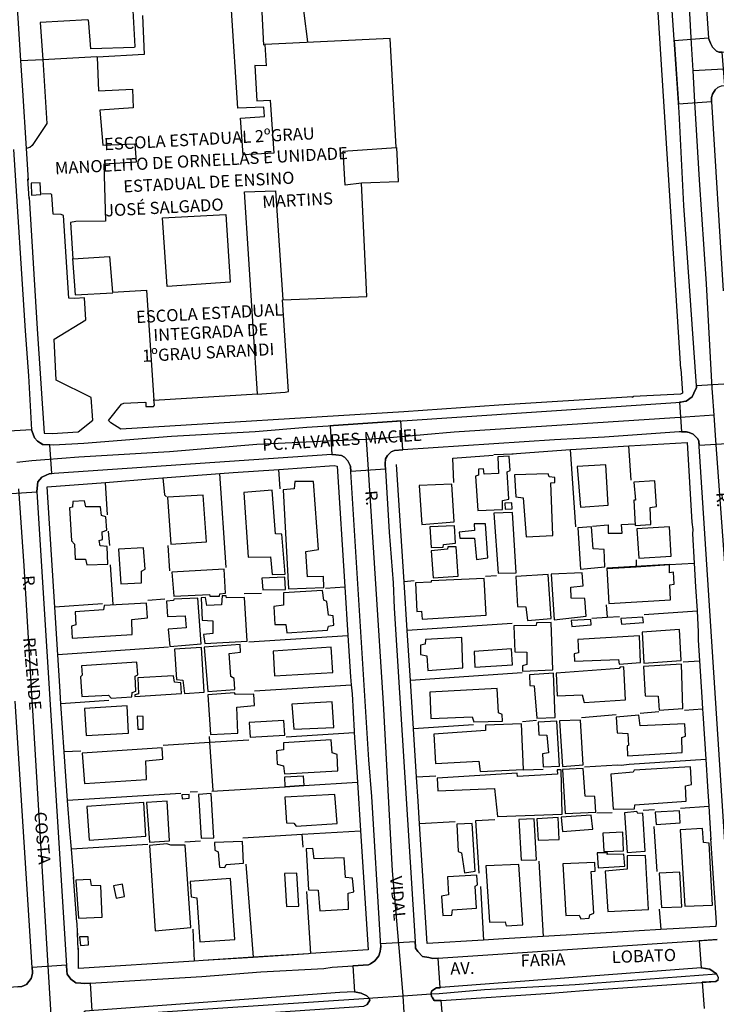
# Model space of a CAD drawing. Units: millimetres. Extents: x 185522 to 187939, y 1679829 to 1682604.
# Drawn here: x 187266 to 187409, y 1681621 to 1681824 of the extents above; entities that cross this region are included whole.
import ezdxf
from ezdxf.enums import TextEntityAlignment as Align

# ---------------------------------------------------------------- set-up
doc = ezdxf.new("R2010")
doc.units = ezdxf.units.MM
doc.header["$MEASUREMENT"] = 0
for name, color, linetype in [('IMAGEM', 7, 'Continuous'), ('V-CANTEIRO', 82, 'Continuous'), ('V-CRUZAMENTO', 1, 'Continuous'), ('V-EDIFICACAO', 2, 'Continuous'), ('V-EDIFICACAO_IDENTIFICADA', 130, 'Continuous'), ('V-EIXO_DE_LOGRADOURO', 130, 'Continuous'), ('V-LOTE', 1, 'Continuous'), ('V-NOME_DOS_LOGRADOUROS', 7, 'Continuous'), ('V-QUADRA', 20, 'Continuous'), ('V-TESTADA', 4, 'Continuous')]:
    doc.layers.add(name, color=color, linetype=linetype)
picture_1 = doc.add_image_def('image1.jpg', size_in_pixel=(4026, 4623))

msp = doc.modelspace()

# ---------------------------------------------------------------- linework, layer by layer
at = {"layer": 'V-CANTEIRO'}
for points in [[(187350.67, 1681622.34), (187351.09, 1681621.69), (187352.57, 1681621.66), (187375.13, 1681623.16), (187381.88, 1681623.76), (187409.08, 1681625.62), (187409.56, 1681625.9), (187409.66, 1681626.41), (187409.24, 1681627.17), (187409.23, 1681627.18), (187407.9, 1681628.11), (187406.06, 1681628.38), (187351.61, 1681624.26), (187350.63, 1681623.67), (187350.57, 1681623.5), (187350.45, 1681623.17), (187350.48, 1681623.03), (187350.58, 1681622.47)], [(187278.56, 1681618.01), (187278.56, 1681617.84), (187278.83, 1681617.05), (187278.9, 1681617.03), (187280.02, 1681616.66), (187336.62, 1681620.54), (187337.3, 1681620.87), (187337.83, 1681621.77), (187337.67, 1681622.18), (187337.65, 1681622.23), (187337.25, 1681622.66), (187336.05, 1681623.18), (187334.7, 1681623.47), (187331.7, 1681623.33), (187279.13, 1681619.47), (187278.76, 1681619.01), (187278.64, 1681618.85), (187278.56, 1681618.39)]]:
    msp.add_lwpolyline(points, close=True, dxfattribs=at)
at = {"layer": 'V-CRUZAMENTO'}
for points in [[(187410.38, 1681816.9), (187409.81, 1681816.85), (187409.24, 1681817.08), (187408.39, 1681817.88), (187408.03, 1681818.73), (187407.62, 1681819.72), (187400.52, 1681819.23), (187400.58, 1681818.43), (187401.42, 1681806.24), (187408.23, 1681806.71), (187408.18, 1681807.51), (187408.42, 1681808.26), (187409, 1681809.11), (187409.59, 1681809.64), (187410.28, 1681809.96), (187410.95, 1681809.99)], [(187411.94, 1681747.01), (187411.84, 1681748.61), (187405.11, 1681748.18), (187405.11, 1681747.86), (187404.57, 1681746.68), (187404.23, 1681745.94), (187402.99, 1681745.02), (187402.54, 1681744.94), (187401.89, 1681744.83), (187401.62, 1681744.81), (187402.03, 1681738.74), (187402.95, 1681738.75), (187403.64, 1681738.6), (187404.46, 1681738.27), (187405.31, 1681737.38), (187405.6, 1681736.85), (187405.6, 1681736.83), (187405.66, 1681735.96), (187412.62, 1681736.41), (187412.57, 1681737.14)], [(187344.22, 1681740.96), (187342.45, 1681740.84), (187330.35, 1681740.03), (187329.66, 1681739.98), (187330.06, 1681734.06), (187330.83, 1681733.98), (187332.03, 1681733.85), (187332.61, 1681733.49), (187333.3, 1681732.77), (187333.89, 1681731.6), (187333.95, 1681730.64), (187341.06, 1681731.09), (187341.01, 1681732.03), (187341.06, 1681733.2), (187341.48, 1681733.87), (187342.28, 1681734.61), (187342.91, 1681734.89), (187342.92, 1681734.89), (187344.62, 1681735.04)], [(187271.96, 1681736.08), (187270.48, 1681736.11), (187269.43, 1681736.78), (187268.79, 1681737.49), (187268.5, 1681738.24), (187268.15, 1681739.17), (187261.1, 1681738.71), (187261.16, 1681737.83), (187261.87, 1681726.87), (187261.93, 1681725.91), (187269.25, 1681726.39), (187269.32, 1681727.11), (187269.46, 1681728.46), (187270.33, 1681729.39), (187271.19, 1681729.79), (187271.84, 1681730.1), (187272.36, 1681730.14)]]:
    msp.add_lwpolyline(points, close=True, dxfattribs=at)
for points in [[(187409.41, 1681634.23), (187405.69, 1681633.98), (187406.06, 1681628.38), (187407.9, 1681628.11), (187409.24, 1681627.17)], [(187352.99, 1681616.05), (187352.57, 1681621.66), (187351.09, 1681621.69), (187350.67, 1681622.34), (187350.58, 1681622.47), (187350.48, 1681623.03), (187350.45, 1681623.17), (187350.57, 1681623.5), (187350.63, 1681623.67), (187351.61, 1681624.26), (187352.35, 1681624.32), (187351.95, 1681630.42), (187350.81, 1681630.34), (187349.97, 1681630.5), (187348.72, 1681630.73), (187347.75, 1681631.75), (187347.29, 1681632.44), (187347.27, 1681632.73), (187347.2, 1681633.76), (187340.08, 1681633.31), (187340.11, 1681632.79), (187340.05, 1681632.28), (187340, 1681631.78), (187339.69, 1681630.88), (187338.86, 1681629.82), (187337.96, 1681629.26), (187337.6, 1681629.04), (187334.35, 1681628.83), (187334.7, 1681623.47), (187336.05, 1681623.18), (187337.25, 1681622.66), (187337.65, 1681622.23), (187337.83, 1681621.77), (187337.3, 1681620.87)], [(187280.69, 1681619.58), (187280.35, 1681625.28), (187279.18, 1681625.21), (187278.33, 1681625.26), (187277.3, 1681625.31), (187276.27, 1681626.07), (187275.53, 1681627.09), (187275.48, 1681627.81), (187275.41, 1681628.95), (187268.35, 1681628.5), (187268.39, 1681627.49), (187268.4, 1681627.25), (187268.1, 1681626.2), (187267.13, 1681624.94), (187266.2, 1681624.55), (187265.38, 1681624.48), (187263.56, 1681624.34), (187264, 1681618.74)], [(187409.56, 1681625.9), (187409.08, 1681625.62), (187406.27, 1681625.43), (187406.67, 1681620.05)]]:
    msp.add_lwpolyline(points, dxfattribs=at)
at = {"layer": 'V-EDIFICACAO'}
for points in [[(187268.09, 1681789.9), (187268.19, 1681787.44), (187270.11, 1681787.59), (187269.94, 1681789.95), (187268.09, 1681789.9)], [(187361.43, 1681730.03), (187361.24, 1681731.08), (187360.23, 1681731.04), (187360.24, 1681729.81), (187359.64, 1681729.59), (187360.09, 1681722.51), (187365.15, 1681722.73), (187365.17, 1681724.61), (187366.5, 1681724.84), (187366.16, 1681730.46), (187366.78, 1681730.8), (187366.58, 1681733.69), (187364.24, 1681733.56), (187364.33, 1681730.17), (187361.43, 1681730.03)], [(187380.58, 1681731.57), (187381.23, 1681723.2), (187386.96, 1681723.6), (187386.44, 1681731.92), (187380.58, 1681731.57)], [(187367.66, 1681729.86), (187367.9, 1681725.35), (187369.45, 1681725.15), (187370.03, 1681717.13), (187375.52, 1681717.39), (187375.16, 1681728.21), (187375.93, 1681728.27), (187375.93, 1681729.35), (187374.78, 1681729.46), (187374.56, 1681730.11), (187374.56, 1681730.11), (187374.56, 1681730.11), (187374.56, 1681730.11), (187367.66, 1681729.86)], [(187322.28, 1681726.98), (187320, 1681726.77), (187321.08, 1681706.41), (187328.38, 1681706.68), (187328.3, 1681708.93), (187324.99, 1681708.91), (187324.64, 1681714.11), (187327.26, 1681714.51), (187326.28, 1681728.5), (187322.43, 1681728.47), (187322.28, 1681726.98)], [(187347.99, 1681727.69), (187348.59, 1681719.68), (187355.25, 1681720.19), (187354.77, 1681727.98), (187347.99, 1681727.69)], [(187392.21, 1681728.38), (187392.53, 1681724.65), (187392.23, 1681724.67), (187392.52, 1681719.47), (187392.52, 1681719.47), (187395.74, 1681719.68), (187395.61, 1681723.15), (187396.87, 1681723.37), (187396.52, 1681728.67), (187392.21, 1681728.38)], [(187296.17, 1681725.25), (187296.88, 1681715.58), (187304.19, 1681716.06), (187303.53, 1681725.69), (187296.17, 1681725.25)], [(187311.93, 1681726.23), (187312.82, 1681712.94), (187317.42, 1681713.03), (187317.74, 1681709.38), (187320.45, 1681709.46), (187320.45, 1681709.46), (187319.71, 1681717.66), (187318.44, 1681717.74), (187317.77, 1681726.71), (187311.93, 1681726.23)], [(187282.3, 1681715.23), (187282.13, 1681716.35), (187282.82, 1681716.54), (187282.71, 1681718.15), (187283.68, 1681718.48), (187283.52, 1681721.2), (187282.57, 1681721.49), (187282.39, 1681723.27), (187279.37, 1681723.3), (187279.08, 1681724.53), (187276.72, 1681724.42), (187276.59, 1681723.24), (187276, 1681723.1), (187276.41, 1681716.29), (187277, 1681715.62), (187277.2, 1681712.53), (187279.28, 1681712.51), (187279.54, 1681711.32), (187283.89, 1681711.51), (187283.77, 1681715.13), (187282.3, 1681715.23)], [(187365.68, 1681724.07), (187365.74, 1681722.83), (187367.15, 1681722.86), (187367.1, 1681724.13), (187365.68, 1681724.07)], [(187363.36, 1681721.98), (187364.31, 1681709.63), (187368.01, 1681709.68), (187367.26, 1681722.1), (187363.36, 1681721.98)], [(187350.21, 1681719.15), (187350.48, 1681714.92), (187352.97, 1681714.97), (187353.02, 1681715.53), (187355.52, 1681715.8), (187355.52, 1681715.8), (187355.3, 1681719.39), (187350.21, 1681719.15)], [(187359.36, 1681719.79), (187359.41, 1681718.41), (187356.25, 1681718.08), (187356.38, 1681716.82), (187359.4, 1681716.87), (187359.82, 1681712.46), (187362.14, 1681712.78), (187361.67, 1681719.81), (187359.36, 1681719.79)], [(187380.71, 1681719), (187381.25, 1681710.44), (187386.27, 1681710.97), (187386.1, 1681714.48), (187383.82, 1681714.62), (187383.49, 1681719.15), (187380.71, 1681719)], [(187392.84, 1681718.76), (187393.26, 1681712.72), (187399.88, 1681713.11), (187399.56, 1681719.2), (187392.84, 1681718.76)], [(187286.1, 1681714.57), (187286.55, 1681707.41), (187290.81, 1681707.65), (187290.86, 1681710.06), (187291.59, 1681710.44), (187291.26, 1681714.85), (187286.1, 1681714.57)], [(187353.83, 1681714.57), (187350.49, 1681714.25), (187350.92, 1681708.69), (187356.01, 1681709.04), (187355.6, 1681715.07), (187353.93, 1681715.06), (187353.83, 1681714.57)], [(187386.67, 1681710.69), (187387.05, 1681703.38), (187399.79, 1681704.14), (187399.6, 1681707.25), (187400.52, 1681707.39), (187400.41, 1681709.82), (187399.58, 1681709.67), (187399.54, 1681711.39)], [(187297.11, 1681709.84), (187297.48, 1681704.87), (187304.82, 1681705.27), (187304.91, 1681704.87), (187306.87, 1681704.91), (187306.96, 1681705.35), (187308.11, 1681705.49), (187307.87, 1681710.47), (187297.11, 1681709.84)], [(187367.9, 1681708.97), (187368.25, 1681702.79), (187370, 1681702.69), (187370.3, 1681699.92), (187375.2, 1681700.3), (187374.6, 1681709.39), (187367.9, 1681708.97)], [(187375.18, 1681709.46), (187375.83, 1681700.04), (187382.41, 1681700.78), (187382.16, 1681704.43), (187379.31, 1681704.47), (187379.22, 1681706.74), (187381.78, 1681707.04), (187381.59, 1681709.71), (187375.18, 1681709.46)], [(187315.64, 1681708.6), (187315.8, 1681706.21), (187320.48, 1681706.26), (187320.38, 1681708.82), (187315.64, 1681708.6)], [(187350.47, 1681708.07), (187350.45, 1681707.79), (187347.25, 1681707.62), (187347.54, 1681701.77), (187348.5, 1681701.82), (187348.66, 1681700.2), (187361.84, 1681701.01), (187361.41, 1681708.54), (187350.47, 1681708.07)], [(187320.04, 1681705.62), (187320.07, 1681703.03), (187318.07, 1681702.75), (187318.3, 1681699.08), (187320.55, 1681699.1), (187320.75, 1681697.37), (187329.16, 1681697.88), (187329.34, 1681698.73), (187330.41, 1681698.92), (187330.31, 1681700.88), (187329.36, 1681701), (187328.98, 1681703.8), (187328.35, 1681704.05), (187328.11, 1681706.05), (187320.04, 1681705.62)], [(187283.11, 1681702.95), (187282.98, 1681702.11), (187277.19, 1681701.67), (187277.32, 1681698.99), (187276.41, 1681698.72), (187276.57, 1681696.24), (187288.94, 1681697), (187288.81, 1681700.07), (187292.09, 1681700.42), (187291.87, 1681703.48), (187283.11, 1681702.95)], [(187299.79, 1681700.83), (187300.01, 1681698.38), (187296.34, 1681698.14), (187296.68, 1681694.54), (187296.68, 1681694.54), (187303.09, 1681695.06), (187302.4, 1681704.51), (187297.51, 1681704.26), (187297.45, 1681703.98), (187295.96, 1681703.84), (187296.18, 1681700.7), (187299.79, 1681700.83), (187299.79, 1681700.83), (187299.79, 1681700.83)], [(187308.32, 1681704.59), (187308.26, 1681704.95), (187307.47, 1681704.96), (187307.32, 1681703.13), (187304.29, 1681702.99), (187304.03, 1681704.64), (187303.1, 1681704.54), (187303.35, 1681699.93), (187305.49, 1681699.84), (187305.49, 1681699.84), (187305.49, 1681697.24), (187303.6, 1681697.01), (187303.85, 1681695.13), (187312.61, 1681695.66), (187312.61, 1681695.66), (187312.04, 1681704.66), (187308.32, 1681704.59)], [(187372.17, 1681699.43), (187372.12, 1681698.86), (187367.5, 1681698.78), (187367.71, 1681693.44), (187370.15, 1681693.38), (187370.21, 1681690.81), (187369.29, 1681690.59), (187369.32, 1681689.47), (187369.32, 1681689.47), (187375.52, 1681689.72), (187375.17, 1681699.48), (187372.17, 1681699.43)], [(187379.34, 1681699.86), (187379.48, 1681698.68), (187383.43, 1681699), (187383.35, 1681700.11), (187383.35, 1681700.11), (187379.34, 1681699.86)], [(187389.57, 1681700.33), (187389.71, 1681699.12), (187394.2, 1681699.51), (187394.08, 1681700.6), (187389.57, 1681700.33)], [(187393.92, 1681697.47), (187394.25, 1681691.1), (187401.94, 1681691.66), (187401.63, 1681698.01), (187393.92, 1681697.47)], [(187349.33, 1681695.97), (187349.24, 1681694.99), (187348.26, 1681694.84), (187348.32, 1681692.91), (187349.56, 1681692.65), (187349.77, 1681689.62), (187357.03, 1681690.13), (187356.78, 1681696.36), (187349.33, 1681695.97)], [(187380.66, 1681695.97), (187380.79, 1681693.21), (187379.95, 1681693), (187379.98, 1681691.54), (187389.05, 1681691.87), (187389.2, 1681690.89), (187393.59, 1681691.22), (187393.37, 1681696.71), (187380.66, 1681695.97)], [(187297.63, 1681694.02), (187298.01, 1681687.75), (187299.34, 1681687.63), (187299.67, 1681684.89), (187303.73, 1681685.17), (187303.21, 1681694.35), (187297.63, 1681694.02)], [(187303.76, 1681694.4), (187304.47, 1681685.3), (187310.04, 1681685.7), (187309.92, 1681687.98), (187309.23, 1681688.39), (187308.91, 1681693.13), (187311.19, 1681693.37), (187311.12, 1681694.94), (187303.76, 1681694.4)], [(187317.95, 1681693.57), (187318.25, 1681688.52), (187330.21, 1681689.22), (187329.91, 1681694.37), (187317.95, 1681693.57)], [(187359.32, 1681693.5), (187359.5, 1681690.26), (187367.26, 1681690.74), (187367.06, 1681694.03), (187359.32, 1681693.5)], [(187278.46, 1681690.59), (187278.63, 1681688.67), (187278.28, 1681688.27), (187278.57, 1681684.28), (187284.02, 1681684.54), (187284.58, 1681683.93), (187288.84, 1681684.2), (187288.9, 1681685.1), (187289.68, 1681685.33), (187289.5, 1681688.46), (187290.06, 1681688.71), (187289.87, 1681691.29), (187278.46, 1681690.59)], [(187370.7, 1681688.74), (187370.83, 1681686.52), (187371.71, 1681686.44), (187372.26, 1681679.78), (187376.02, 1681679.9), (187375.65, 1681689.03), (187370.7, 1681688.74)], [(187376.24, 1681689.04), (187376.42, 1681684.41), (187381.61, 1681684.62), (187381.99, 1681683.01), (187390.47, 1681683.53), (187390.19, 1681690.33), (187389.39, 1681690.28), (187389.22, 1681690), (187376.24, 1681689.04)], [(187394.24, 1681690.4), (187394.53, 1681684.38), (187397.23, 1681684.33), (187397.46, 1681681.46), (187402.32, 1681681.78), (187402.01, 1681690.9), (187394.24, 1681690.4)], [(187290.11, 1681688.07), (187290.19, 1681684.78), (187289.47, 1681684.59), (187289.49, 1681684.27), (187299.08, 1681684.9), (187298.92, 1681687.08), (187297.64, 1681687.18), (187297.39, 1681688.52), (187290.11, 1681688.07)], [(187304.49, 1681684.59), (187305.07, 1681676.44), (187310.67, 1681676.69), (187310.47, 1681682.05), (187314.11, 1681682.38), (187313.98, 1681684.74), (187310.22, 1681684.67), (187310, 1681685.01), (187304.49, 1681684.59)], [(187350.24, 1681685.16), (187350.4, 1681679.69), (187358.91, 1681680.09), (187359.24, 1681679.04), (187365.15, 1681679.17), (187365.13, 1681680.52), (187364.38, 1681680.86), (187364.1, 1681685.88), (187350.24, 1681685.16)], [(187330.13, 1681683.13), (187321.81, 1681682.65), (187322.22, 1681677.51), (187330.43, 1681677.9), (187330.13, 1681683.13)], [(187279.07, 1681681.8), (187279.41, 1681676.21), (187288.14, 1681676.7), (187287.87, 1681682.3), (187279.07, 1681681.8)], [(187289.94, 1681680.18), (187290.1, 1681677.56), (187291.16, 1681677.52), (187291.2, 1681680.13), (187289.94, 1681680.18)], [(187313.02, 1681678.92), (187313.2, 1681675.91), (187320.34, 1681676.32), (187320.14, 1681679.31), (187313.02, 1681678.92)], [(187372.51, 1681678.99), (187372.67, 1681676.38), (187374.29, 1681676.3), (187374.63, 1681672.66), (187373.38, 1681672.46), (187373.38, 1681672.46), (187373.38, 1681672.46), (187373.56, 1681669.8), (187376.92, 1681669.94), (187376.38, 1681679.15), (187372.51, 1681678.99)], [(187381.24, 1681679.4), (187376.93, 1681679.25), (187377.54, 1681669.86), (187381.78, 1681670.21), (187381.24, 1681679.4), (187381.24, 1681679.4)], [(187393.51, 1681678.19), (187393.27, 1681680.4), (187388.59, 1681679.99), (187388.81, 1681676.76), (187390.96, 1681676.64), (187391.15, 1681674.15), (187390.88, 1681674.1), (187390.91, 1681672.06), (187402.2, 1681672.74), (187402.12, 1681675.82), (187402.87, 1681676.06), (187402.74, 1681678.61), (187393.51, 1681678.19)], [(187361.69, 1681678.37), (187361.65, 1681677.26), (187351.05, 1681676.52), (187351.39, 1681670.47), (187360.29, 1681670.96), (187360.54, 1681668.78), (187369.49, 1681669.25), (187369.49, 1681669.25), (187369.07, 1681678.61), (187361.69, 1681678.37)], [(187320.09, 1681674.71), (187320.08, 1681673.28), (187318.6, 1681673.05), (187318.76, 1681670.31), (187320.1, 1681669.97), (187320.29, 1681668.3), (187331.27, 1681668.94), (187331.11, 1681672.28), (187330.13, 1681672.64), (187329.89, 1681675.33), (187320.09, 1681674.71)], [(187278.62, 1681672.58), (187279.06, 1681666.32), (187291.89, 1681667.14), (187291.69, 1681671.02), (187295.21, 1681671.32), (187295.11, 1681673.68), (187278.62, 1681672.58)], [(187368.28, 1681667.76), (187368.18, 1681668.48), (187351.73, 1681667.44), (187351.83, 1681664.84), (187363.5, 1681665.31), (187364.17, 1681659.57), (187377.44, 1681660.04), (187377.23, 1681669.16), (187376.43, 1681669.16), (187376.47, 1681668.23), (187368.28, 1681667.76)], [(187377.53, 1681669.24), (187378.07, 1681660.15), (187384.41, 1681660.42), (187384.41, 1681660.42), (187384.22, 1681663.67), (187382.23, 1681663.77), (187381.81, 1681669.41), (187377.53, 1681669.24)], [(187387.47, 1681668.27), (187387.94, 1681661.09), (187392.39, 1681661.11), (187392.43, 1681661.93), (187403.03, 1681662.69), (187402.88, 1681665.87), (187404.11, 1681666.12), (187403.88, 1681669.75), (187392.28, 1681669.08), (187392.05, 1681668.65), (187387.47, 1681668.27)], [(187320.39, 1681665.69), (187320.34, 1681667.71), (187324.14, 1681667.89), (187324.25, 1681665.93)], [(187296.09, 1681662.74), (187291.88, 1681662.44), (187292.49, 1681654.26), (187296.57, 1681654.56), (187296.09, 1681662.74), (187296.09, 1681662.74)], [(187299.17, 1681663.98), (187299.23, 1681663.18), (187300.67, 1681663.3), (187300.67, 1681664.06), (187299.17, 1681663.98)], [(187302.55, 1681664.09), (187303.13, 1681655.1), (187305.75, 1681655.19), (187305.16, 1681664.26), (187302.55, 1681664.09)], [(187320.32, 1681663.5), (187320.7, 1681658.24), (187322.23, 1681658.18), (187322.65, 1681657.53), (187331.11, 1681658.08), (187330.65, 1681664.09), (187320.32, 1681663.5)], [(187279.6, 1681661.6), (187280.07, 1681654.7), (187291.74, 1681655.48), (187291.3, 1681662.41), (187279.6, 1681661.6)], [(187393.04, 1681660.15), (187392.87, 1681660.6), (187390.27, 1681660.32), (187390.85, 1681652.13), (187394.55, 1681652.42), (187394.07, 1681660.22), (187393.04, 1681660.15)], [(187396.62, 1681660.44), (187396.82, 1681657.92), (187401.78, 1681658.23), (187401.61, 1681660.73), (187396.62, 1681660.44)], [(187368.51, 1681658.91), (187369.02, 1681650.56), (187372.17, 1681650.64), (187371.71, 1681659.04), (187368.51, 1681658.91)], [(187372.26, 1681659.08), (187372.54, 1681654.69), (187376.85, 1681654.84), (187376.66, 1681659.35), (187372.26, 1681659.08)], [(187377.24, 1681659.38), (187377.51, 1681656.49), (187383.75, 1681656.97), (187383.43, 1681659.81), (187377.24, 1681659.38)], [(187355.74, 1681657.99), (187356.05, 1681652.33), (187356.76, 1681652.06), (187357.34, 1681647.96), (187359.52, 1681648.27), (187358.9, 1681658.12), (187355.74, 1681657.99)], [(187401.74, 1681656.83), (187402.72, 1681641.09), (187408.45, 1681641.33), (187407.7, 1681654.04), (187406.57, 1681654.18), (187406.33, 1681657.07), (187401.74, 1681656.83)], [(187385.82, 1681656.1), (187386.04, 1681652.33), (187390.12, 1681652.46), (187389.96, 1681656.36), (187385.82, 1681656.1)], [(187296.88, 1681653.63), (187296.02, 1681653.91), (187292.48, 1681653.61), (187293.64, 1681636), (187300.96, 1681636.68), (187299.84, 1681653.67), (187296.88, 1681653.63)], [(187305.86, 1681654.22), (187305.96, 1681652.61), (187306.61, 1681652.28), (187306.88, 1681649.09), (187307.96, 1681649.08), (187308.25, 1681649.68), (187311.84, 1681649.96), (187311.6, 1681654.43), (187305.86, 1681654.22)], [(187326.37, 1681650.84), (187326.12, 1681652.99), (187324.71, 1681652.91), (187325.22, 1681644.46), (187327.19, 1681644.39), (187327.54, 1681640.13), (187333.45, 1681640.47), (187333.4, 1681643.76), (187334.54, 1681644.02), (187334.27, 1681646.88), (187332.83, 1681647.02), (187332.57, 1681651.04), (187326.37, 1681650.84)], [(187386.75, 1681651.71), (187386.77, 1681652.08), (187384.68, 1681652.05), (187384.88, 1681648.96), (187390.35, 1681649.31), (187390.19, 1681651.83), (187386.75, 1681651.71)], [(187390.84, 1681651.48), (187390.88, 1681648.73), (187386.33, 1681648.33), (187386.85, 1681640.03), (187395.27, 1681640.4), (187394.64, 1681651.54), (187390.84, 1681651.48)], [(187361.74, 1681649.41), (187362.5, 1681637.83), (187365.69, 1681637.86), (187365.94, 1681637.08), (187369.35, 1681637.22), (187369.35, 1681637.22), (187368.53, 1681649.7), (187361.74, 1681649.41)], [(187377.63, 1681649.83), (187378.23, 1681639.2), (187380.96, 1681639.23), (187381.29, 1681638.51), (187383.01, 1681638.6), (187383.16, 1681639.34), (187383.97, 1681639.66), (187383.45, 1681648.22), (187384.29, 1681648.3), (187384.22, 1681650.11), (187377.63, 1681649.83)], [(187277.3, 1681646.43), (187277.87, 1681638.61), (187282.76, 1681638.85), (187282.44, 1681645.28), (187280.55, 1681645.37), (187280.35, 1681646.58), (187277.3, 1681646.43)], [(187300.87, 1681646.19), (187301.06, 1681642.99), (187302.23, 1681642.81), (187302.81, 1681633.72), (187310.03, 1681634.2), (187310.03, 1681634.2), (187309.15, 1681646.78), (187300.87, 1681646.19)], [(187320.28, 1681647.81), (187320.7, 1681641.03), (187323.2, 1681641.08), (187322.85, 1681647.91), (187320.28, 1681647.81)], [(187353.86, 1681647.16), (187354.07, 1681643.46), (187352.59, 1681643.17), (187352.87, 1681639.2), (187354.73, 1681639.27), (187354.86, 1681640.31), (187359.79, 1681640.71), (187359.55, 1681645.22), (187360.05, 1681645.49), (187359.89, 1681647.48), (187353.86, 1681647.16)], [(187397.45, 1681647.89), (187397.89, 1681640.81), (187402.13, 1681640.98), (187402.13, 1681640.98), (187401.7, 1681648.07), (187397.45, 1681647.89)], [(187285.08, 1681645.3), (187285.59, 1681642.73), (187287.36, 1681643.09), (187286.9, 1681645.59), (187285.08, 1681645.3)], [(187278.09, 1681634.78), (187278.29, 1681633.01), (187279.93, 1681633.16), (187279.83, 1681634.8), (187278.09, 1681634.78)]]:
    msp.add_lwpolyline(points, close=True, dxfattribs=at)
msp.add_lwpolyline([(187383.72, 1681719.29), (187386.91, 1681719.57), (187386.91, 1681717.85), (187389.82, 1681717.89), (187389.67, 1681719.67), (187392.43, 1681719.82)], dxfattribs=at)
at = {"layer": 'V-EDIFICACAO_IDENTIFICADA'}
msp.add_lwpolyline([(187291.02, 1681824.42), (187291.38, 1681816.37), (187281.69, 1681815.81), (187281.95, 1681808.94), (187288.99, 1681809.23), (187289.09, 1681805.44), (187282.28, 1681804.95), (187282.9, 1681797.72), (187289.45, 1681798.01), (187289.74, 1681794.25), (187283.07, 1681793.82), (187283.43, 1681782.11), (187277.34, 1681782.04), (187276.19, 1681781.84), (187276.71, 1681774.36), (187284.25, 1681774.81), (187284.84, 1681767.48), (187291.84, 1681767.88), (187293.38, 1681745.24), (187314.75, 1681746.54), (187312.07, 1681788.1), (187312.07, 1681788.1), (187312.07, 1681788.1), (187318.42, 1681788.36), (187319.93, 1681765.91), (187319.93, 1681765.91), (187337.25, 1681766.6), (187336.11, 1681789.9), (187332.8, 1681789.48), (187332.37, 1681796.48), (187343.3, 1681797.23), (187343.3, 1681797.23), (187342.03, 1681819.71), (187342.03, 1681819.71), (187316.23, 1681818.43), (187316.23, 1681818.43), (187316.23, 1681818.43), (187316.52, 1681814.05), (187314.17, 1681814.11), (187314.56, 1681806.82), (187317.34, 1681807.02), (187317.34, 1681807.02), (187318.09, 1681796.05), (187311.74, 1681795.72), (187311.22, 1681803.28), (187316.13, 1681803.61), (187316, 1681805.57), (187310.7, 1681805.34), (187309.36, 1681825.5)], dxfattribs=at)
msp.add_lwpolyline([(187308.17, 1681783.49), (187308.17, 1681783.49), (187308.17, 1681783.49), (187309.06, 1681769.52), (187296.13, 1681768.65), (187295.16, 1681782.77)], close=True, dxfattribs=at)
at = {"layer": 'V-EIXO_DE_LOGRADOURO'}
for points in [[(187404.09, 1681818.57), (187403.65, 1681826.13), (187400.3, 1681877.33)], [(187404.41, 1681813.07), (187404.09, 1681818.57)], [(187404.41, 1681813.07), (187410.69, 1681813.42)], [(187404.79, 1681806.56), (187404.41, 1681813.07)], [(187408.41, 1681746.85), (187408.35, 1681747.68), (187407.17, 1681769.17), (187405.71, 1681790.62), (187404.79, 1681806.56)], [(187408.75, 1681742.15), (187408.41, 1681746.85)], [(187402.82, 1681741.77), (187355.21, 1681738.67), (187342.71, 1681737.59)], [(187408.75, 1681742.15), (187402.82, 1681741.77)], [(187409.12, 1681736.99), (187408.75, 1681742.15)], [(187342.71, 1681737.59), (187339.17, 1681737.28), (187337.15, 1681737.18)], [(187330.6, 1681736.87), (187314.6, 1681736.1), (187296.57, 1681734.59), (187277.93, 1681733.53), (187270.94, 1681732.98)], [(187337.15, 1681737.18), (187330.6, 1681736.87)], [(187337.49, 1681732.03), (187337.15, 1681737.18)], [(187415.33, 1681637.09), (187411.16, 1681704.35), (187410.93, 1681711.69), (187409.12, 1681736.99)], [(187270.94, 1681732.98), (187268.23, 1681732.77), (187265.19, 1681732.39)], [(187343.88, 1681632.52), (187342.5, 1681648.39), (187340.7, 1681682.9), (187337.49, 1681732.03)], [(187271.7, 1681627.64), (187266.68, 1681711.15), (187265.57, 1681726.99)], [(187344.73, 1681622.65), (187344.73, 1681622.7), (187343.88, 1681632.52)], [(187272.31, 1681617.57), (187271.7, 1681627.64)], [(187350.61, 1681623.04), (187352.12, 1681623.14), (187361.45, 1681623.92), (187380.11, 1681624.94), (187409.23, 1681627.18)], [(187278.83, 1681618.03), (187295.18, 1681619.36), (187337.67, 1681622.18)], [(187337.67, 1681622.18), (187338.5, 1681622.24)], [(187338.5, 1681622.24), (187344.73, 1681622.65)], [(187344.73, 1681622.65), (187350.48, 1681623.03)], [(187345.33, 1681612.33), (187344.73, 1681622.65)], [(187350.48, 1681623.03), (187350.61, 1681623.04)]]:
    msp.add_lwpolyline(points, dxfattribs=at)
at = {"layer": 'V-LOTE'}
for points in [[(187401.92, 1681751.72), (187393.95, 1681876.95)], [(187325.11, 1681818.99), (187324.35, 1681824.88), (187323.77, 1681831.35), (187319.31, 1681872.22)], [(187262.53, 1681868.62), (187265.92, 1681815.15)], [(187301.58, 1681832.41), (187300.27, 1681850.51), (187266.9, 1681848.51), (187268.28, 1681825.46), (187288.98, 1681826.7), (187289.46, 1681818.07), (187289.41, 1681817.83), (187280.37, 1681817.56), (187279.98, 1681822.81), (187279.89, 1681823.47), (187279.7, 1681823.55), (187269.97, 1681823.01), (187270.48, 1681815.39)], [(187316.03, 1681818.33), (187315.3, 1681833.34), (187301.58, 1681832.41)], [(187265.92, 1681815.15), (187270.48, 1681815.39)], [(187265.92, 1681815.15), (187266.31, 1681808.96)], [(187270.48, 1681815.39), (187271.35, 1681802.22), (187268.35, 1681797.66), (187267.82, 1681797.26), (187267.06, 1681797.07)], [(187270.48, 1681815.39), (187281.66, 1681815.98)], [(187266.31, 1681808.96), (187267.06, 1681797.07)], [(187267.06, 1681797.07), (187267.48, 1681790.5)], [(187336.15, 1681789.99), (187343.78, 1681790.26), (187343.41, 1681797.28)], [(187267.72, 1681786.99), (187269.32, 1681759.9), (187270.79, 1681738.42), (187272.42, 1681738.35), (187277.78, 1681738.71)], [(187277.78, 1681738.71), (187280.8, 1681741.11), (187280.45, 1681745.78), (187273.27, 1681749.37), (187272.86, 1681757.77), (187279.34, 1681761.77), (187279.1, 1681766.3), (187277.07, 1681766.18), (187275.87, 1681766.27), (187274.78, 1681783.27), (187274.31, 1681783.49), (187272.65, 1681783.52), (187272.35, 1681787.48), (187272.15, 1681787.68), (187270.32, 1681787.61)], [(187276.63, 1681774.4), (187277.19, 1681766.91), (187284.9, 1681767.34)], [(187314.62, 1681746.49), (187320.43, 1681746.87), (187321.08, 1681747.04), (187319.9, 1681765.89)], [(187401.92, 1681751.72), (187402.25, 1681746.66), (187401.8, 1681746.46), (187392.17, 1681745.97), (187391.96, 1681745.77), (187391.97, 1681745.91), (187364.44, 1681744.21), (187344.83, 1681742.85), (187286.58, 1681739.24)], [(187286.58, 1681739.24), (187284.55, 1681740.58), (187284.05, 1681741.08), (187286.72, 1681744.4), (187287.2, 1681744.6), (187291.49, 1681744.8), (187291.74, 1681744.73), (187291.74, 1681743.91), (187293.27, 1681743.94), (187293.48, 1681744.21), (187293.35, 1681745.39)], [(187380.36, 1681735.17), (187391.18, 1681735.81)], [(187391.18, 1681735.81), (187403.22, 1681736.52)], [(187391.66, 1681728.75), (187391.18, 1681735.81)], [(187403.22, 1681736.52), (187404.14, 1681720.1), (187404.34, 1681718.64), (187404.27, 1681717.71)], [(187354.95, 1681733.31), (187363.26, 1681733.94)], [(187367.1, 1681734.2), (187379.18, 1681735.08)], [(187379.18, 1681735.08), (187380.36, 1681735.17)], [(187380.25, 1681719.2), (187379.18, 1681735.08)], [(187319.1, 1681731), (187330.51, 1681731.8)], [(187330.51, 1681731.8), (187331.1, 1681731.66)], [(187331.1, 1681731.66), (187332.69, 1681706.8)], [(187344.89, 1681707.87), (187343.34, 1681731.98)], [(187355.17, 1681728.32), (187354.95, 1681733.31)], [(187295.25, 1681729.23), (187306.98, 1681730.13)], [(187306.98, 1681730.13), (187309.73, 1681730.34)], [(187308.26, 1681710.78), (187306.98, 1681730.13)], [(187309.73, 1681730.34), (187319.1, 1681731)], [(187319.4, 1681727.02), (187319.1, 1681731)], [(187271.4, 1681727.4), (187283.44, 1681728.32)], [(187272.97, 1681702.62), (187271.4, 1681727.4)], [(187283.44, 1681728.32), (187293.4, 1681729.09)], [(187283.82, 1681721.62), (187283.44, 1681728.32)], [(187293.4, 1681729.09), (187295.25, 1681729.23)], [(187295.25, 1681729.23), (187295.6, 1681725.77), (187295.98, 1681725.33)], [(187284.3, 1681715.36), (187284.03, 1681718.27)], [(187404.27, 1681717.71), (187404.64, 1681711.71)], [(187296.66, 1681710.11), (187296.33, 1681715.31)], [(187285.02, 1681703.22), (187284.48, 1681711.32)], [(187392.73, 1681712.4), (187392.73, 1681710.96)], [(187392.73, 1681710.96), (187399.54, 1681711.39)], [(187399.54, 1681711.39), (187404.64, 1681711.71)], [(187404.64, 1681711.71), (187404.93, 1681706.81)], [(187386.72, 1681710.58), (187392.73, 1681710.96)], [(187346.98, 1681708.06), (187344.89, 1681707.87)], [(187345.54, 1681697.81), (187344.89, 1681707.87)], [(187361.68, 1681709.04), (187363.96, 1681709.13)], [(187311.95, 1681705.42), (187315.56, 1681705.54)], [(187328.73, 1681706.57), (187332.69, 1681706.8)], [(187332.69, 1681706.8), (187333.33, 1681696.81)], [(187404.93, 1681706.81), (187405.23, 1681701.9)], [(187282.83, 1681703.34), (187272.97, 1681702.62)], [(187295.64, 1681704.3), (187292.12, 1681704.02)], [(187386.55, 1681703.14), (187386.7, 1681700.58)], [(187273.59, 1681692.84), (187272.97, 1681702.62)], [(187394.33, 1681701.11), (187405.23, 1681701.9)], [(187405.23, 1681701.9), (187405.5, 1681697.54)], [(187367.13, 1681699.27), (187345.54, 1681697.81)], [(187383.59, 1681700.38), (187386.7, 1681700.58)], [(187386.7, 1681700.58), (187389.28, 1681700.74)], [(187346.2, 1681687.54), (187345.54, 1681697.81)], [(187405.5, 1681697.54), (187405.49, 1681695.86)], [(187312.93, 1681695.49), (187333.33, 1681696.81)], [(187333.33, 1681696.81), (187333.87, 1681688.33)], [(187405.49, 1681695.86), (187405.76, 1681691.62)], [(187296.38, 1681694.39), (187273.59, 1681692.84)], [(187274, 1681686.36), (187273.59, 1681692.84)], [(187402.38, 1681691.39), (187405.76, 1681691.62)], [(187405.76, 1681691.62), (187406.24, 1681684.11)], [(187369.2, 1681689.1), (187346.2, 1681687.54)], [(187333.87, 1681688.33), (187334.04, 1681686.65)], [(187346.84, 1681677.62), (187346.2, 1681687.54)], [(187274.25, 1681682.74), (187274, 1681686.36)], [(187314.09, 1681685.4), (187334.04, 1681686.65)], [(187334.04, 1681686.65), (187334.24, 1681684.77)], [(187284.07, 1681683.43), (187274.25, 1681682.74)], [(187334.24, 1681684.77), (187334.6, 1681677.12)], [(187406.24, 1681684.11), (187406.39, 1681681.68)], [(187274.93, 1681672.83), (187274.25, 1681682.74)], [(187393.5, 1681680.82), (187397.37, 1681681.17)], [(187402.62, 1681681.47), (187406.39, 1681681.68)], [(187406.39, 1681681.68), (187406.45, 1681680.74)], [(187369.31, 1681679.1), (187372.19, 1681679.36)], [(187381.44, 1681679.96), (187388.58, 1681680.52)], [(187406.45, 1681680.74), (187407.05, 1681671.33)], [(187320.65, 1681675.93), (187334.62, 1681676.84)], [(187334.6, 1681677.12), (187334.62, 1681676.84)], [(187334.62, 1681676.84), (187335.28, 1681666.62)], [(187359.18, 1681678.42), (187346.84, 1681677.62)], [(187347.48, 1681667.66), (187346.84, 1681677.62)], [(187295.32, 1681674.2), (187304.85, 1681674.82)], [(187304.77, 1681676.05), (187304.85, 1681674.82)], [(187304.85, 1681674.82), (187312.92, 1681675.34)], [(187304.85, 1681674.82), (187305.49, 1681664.87)], [(187278.36, 1681673.03), (187274.93, 1681672.83)], [(187275.62, 1681662.86), (187274.93, 1681672.83)], [(187382.03, 1681669.77), (187388.87, 1681670.2), (187389.64, 1681670.12), (187391.26, 1681670.34), (187407.05, 1681671.33)], [(187407.05, 1681671.33), (187407.4, 1681665.74)], [(187369.6, 1681669.18), (187373.57, 1681669.28)], [(187324.25, 1681665.93), (187335.28, 1681666.62)], [(187335.28, 1681666.62), (187335.93, 1681656.6)], [(187351.43, 1681667.85), (187347.48, 1681667.66)], [(187347.8, 1681662.73), (187347.48, 1681667.66)], [(187302.39, 1681664.61), (187300.82, 1681664.55)], [(187305.31, 1681664.74), (187320.39, 1681665.69)], [(187320.39, 1681665.69), (187324.25, 1681665.93)], [(187407.4, 1681665.74), (187407.66, 1681661.65)], [(187298.91, 1681664.31), (187275.62, 1681662.86)], [(187276.05, 1681656.68), (187275.62, 1681662.86)], [(187348.11, 1681658.03), (187347.8, 1681662.73)], [(187394.13, 1681660.84), (187396.48, 1681660.97)], [(187401.85, 1681661.25), (187407.66, 1681661.65)], [(187407.66, 1681661.65), (187408.1, 1681654.75)], [(187360.36, 1681647.89), (187359.69, 1681658.71), (187363.62, 1681658.96)], [(187384.6, 1681660.33), (187387.79, 1681660.34)], [(187276.39, 1681652.81), (187276.05, 1681656.68)], [(187323.95, 1681655.89), (187335.93, 1681656.6)], [(187335.93, 1681656.6), (187337.51, 1681632.08)], [(187355.43, 1681658.46), (187348.11, 1681658.03)], [(187349.69, 1681633.44), (187348.11, 1681658.03)], [(187397.05, 1681648.25), (187396.39, 1681657.52)], [(187299.77, 1681654.36), (187302.96, 1681654.56)], [(187311.71, 1681655.16), (187323.95, 1681655.89)], [(187324.14, 1681653.22), (187323.95, 1681655.89)], [(187292.16, 1681653.82), (187276.39, 1681652.81)], [(187276.91, 1681646.82), (187276.39, 1681652.81)], [(187312.31, 1681649.77), (187313.8, 1681630.57)], [(187372.68, 1681650.38), (187373.55, 1681634.85)], [(187360.61, 1681645.14), (187361.27, 1681634.12)], [(187324.78, 1681644.14), (187325.62, 1681631.32)], [(187397.45, 1681640.45), (187397.77, 1681636.27)], [(187408.96, 1681640.78), (187409.18, 1681637.69), (187409.1, 1681636.94)], [(187277.69, 1681635.09), (187277.5, 1681638.22)], [(187301.38, 1681636.35), (187301.69, 1681629.79)], [(187397.77, 1681636.27), (187388.88, 1681635.75)], [(187409.1, 1681636.94), (187397.77, 1681636.27)], [(187365.41, 1681634.37), (187361.27, 1681634.12)], [(187373.55, 1681634.85), (187365.41, 1681634.37)], [(187388.88, 1681635.75), (187373.55, 1681634.85)], [(187277.89, 1681628.27), (187277.84, 1681632.43)], [(187361.27, 1681634.12), (187349.69, 1681633.44)], [(187313.8, 1681630.57), (187303.54, 1681629.91)], [(187325.24, 1681631.3), (187313.8, 1681630.57)], [(187313.8, 1681630.57), (187313.8, 1681630.56)], [(187325.62, 1681631.32), (187325.24, 1681631.3)], [(187337.51, 1681632.08), (187325.62, 1681631.32)], [(187301.69, 1681629.79), (187277.89, 1681628.27)], [(187303.54, 1681629.91), (187301.69, 1681629.79)]]:
    msp.add_lwpolyline(points, dxfattribs=at)
at = {"layer": 'V-QUADRA'}
for points in [[(187403.71, 1681877.46), (187407.62, 1681819.72), (187408.03, 1681818.73), (187408.03, 1681818.73), (187408.39, 1681817.88), (187409.24, 1681817.08), (187409.81, 1681816.85), (187410.42, 1681816.9), (187410.42, 1681816.9), (187421.05, 1681817.7), (187432.49, 1681818.27), (187443.09, 1681819.14), (187453.99, 1681819.78), (187453.99, 1681819.78), (187469.16, 1681820.77), (187469.16, 1681820.77), (187471.16, 1681820.9), (187472.11, 1681821.4), (187472.11, 1681821.4), (187472.67, 1681822.49), (187472.64, 1681823.01), (187472.64, 1681823.01), (187472.61, 1681823.5), (187461.48, 1681992.81)], [(187264.48, 1681796.82), (187266.85, 1681759.52), (187267.55, 1681750.27), (187268.15, 1681739.17), (187268.5, 1681738.24), (187268.5, 1681738.24), (187268.79, 1681737.49), (187269.43, 1681736.78), (187270.47, 1681736.12), (187270.7, 1681736.11), (187270.7, 1681736.11), (187272.69, 1681736.07), (187278.94, 1681736.4), (187278.94, 1681736.4), (187297.03, 1681737.82), (187314.22, 1681738.82), (187324.86, 1681739.66), (187330.35, 1681740.03), (187330.35, 1681740.03), (187342.45, 1681740.84), (187342.45, 1681740.84), (187401.89, 1681744.83), (187402.54, 1681744.94), (187402.54, 1681744.94), (187402.99, 1681745.02), (187404.23, 1681745.94), (187404.23, 1681745.94), (187404.57, 1681746.68), (187404.57, 1681746.68), (187405.11, 1681747.86), (187405.11, 1681748.18), (187402.54, 1681785.31), (187401.54, 1681804.5), (187401.41, 1681806.42), (187401.41, 1681806.42), (187400.58, 1681818.43), (187400.58, 1681818.43), (187399.68, 1681831.46)], [(187409.59, 1681809.64), (187409, 1681809.11), (187408.42, 1681808.26), (187408.18, 1681807.51), (187408.23, 1681806.71), (187408.23, 1681806.71), (187410.6, 1681767.74)], [(187411.35, 1681647.99), (187405.6, 1681736.83), (187405.6, 1681736.85), (187405.31, 1681737.38), (187404.46, 1681738.27), (187403.64, 1681738.6), (187403.09, 1681738.72), (187403.09, 1681738.72), (187402.95, 1681738.75), (187401.54, 1681738.74), (187386.17, 1681737.64), (187375.91, 1681737.1), (187344.62, 1681735.04), (187342.92, 1681734.89), (187342.91, 1681734.89), (187342.28, 1681734.61), (187341.48, 1681733.87), (187341.06, 1681733.2), (187341.02, 1681732.27), (187341.02, 1681732.27), (187341.01, 1681732.03), (187341.81, 1681718.07), (187342.65, 1681707.67), (187342.86, 1681702.44), (187347.27, 1681632.73), (187347.27, 1681632.73), (187347.29, 1681632.44), (187347.75, 1681631.75), (187348.72, 1681630.73), (187349.97, 1681630.5), (187349.97, 1681630.5), (187350.81, 1681630.34), (187409.41, 1681634.23)], [(187265.38, 1681624.48), (187266.2, 1681624.55), (187267.13, 1681624.94), (187268.1, 1681626.2), (187268.1, 1681626.2), (187268.4, 1681627.25), (187268.39, 1681627.49), (187268.39, 1681627.49), (187268.35, 1681628.5), (187264.8, 1681683.32)]]:
    msp.add_lwpolyline(points, dxfattribs=at)
msp.add_lwpolyline([(187275.48, 1681627.81), (187275.53, 1681627.09), (187276.27, 1681626.07), (187277.3, 1681625.31), (187278.33, 1681625.26), (187278.33, 1681625.26), (187279.18, 1681625.21), (187303.29, 1681626.64), (187315.4, 1681627.57), (187328.41, 1681628.28), (187330.11, 1681628.55), (187337.6, 1681629.04), (187337.96, 1681629.26), (187337.96, 1681629.26), (187338.86, 1681629.82), (187339.69, 1681630.88), (187340, 1681631.78), (187340, 1681631.78), (187340.05, 1681632.28), (187340.05, 1681632.28), (187340.11, 1681632.79), (187339.99, 1681635.11), (187338.26, 1681663.66), (187337.67, 1681671.23), (187333.89, 1681731.59), (187333.8, 1681731.78), (187333.8, 1681731.78), (187333.3, 1681732.77), (187332.61, 1681733.49), (187332.03, 1681733.85), (187330.83, 1681733.98), (187330.83, 1681733.98), (187330.06, 1681734.06), (187271.84, 1681730.1), (187271.19, 1681729.79), (187271.19, 1681729.79), (187270.33, 1681729.39), (187269.46, 1681728.46), (187269.32, 1681727.11), (187269.32, 1681727.11), (187269.25, 1681726.39), (187275.48, 1681627.81)], close=True, dxfattribs=at)
at = {"layer": 'V-TESTADA'}
for points in [[(187401.92, 1681751.72), (187393.95, 1681876.95)], [(187262.53, 1681868.62), (187265.92, 1681815.15)], [(187265.92, 1681815.15), (187266.31, 1681808.96)], [(187266.31, 1681808.96), (187267.06, 1681797.07)], [(187267.06, 1681797.07), (187267.48, 1681790.5)], [(187267.72, 1681786.74), (187267.4, 1681790.78)], [(187267.72, 1681786.99), (187269.32, 1681759.9), (187270.79, 1681738.42), (187272.42, 1681738.35), (187277.78, 1681738.71)], [(187401.92, 1681751.72), (187402.25, 1681746.66), (187401.8, 1681746.46), (187392.17, 1681745.97), (187391.96, 1681745.77), (187391.97, 1681745.91), (187364.44, 1681744.21), (187344.83, 1681742.85), (187286.58, 1681739.24)], [(187380.36, 1681735.17), (187391.18, 1681735.81)], [(187391.18, 1681735.81), (187403.22, 1681736.52)], [(187403.22, 1681736.52), (187404.14, 1681720.1), (187404.34, 1681718.64), (187404.27, 1681717.71)], [(187354.95, 1681733.31), (187363.26, 1681733.94)], [(187367.37, 1681734.15), (187363.39, 1681733.97)], [(187367.1, 1681734.2), (187379.18, 1681735.08)], [(187379.18, 1681735.08), (187380.36, 1681735.17)], [(187319.1, 1681731), (187330.51, 1681731.8)], [(187330.51, 1681731.8), (187331.1, 1681731.66)], [(187331.1, 1681731.66), (187332.69, 1681706.8)], [(187344.89, 1681707.87), (187343.34, 1681731.98)], [(187295.25, 1681729.23), (187306.98, 1681730.13)], [(187306.98, 1681730.13), (187309.73, 1681730.34)], [(187309.73, 1681730.34), (187319.1, 1681731)], [(187271.4, 1681727.4), (187283.44, 1681728.32)], [(187272.97, 1681702.62), (187271.4, 1681727.4)], [(187283.44, 1681728.32), (187293.4, 1681729.09)], [(187293.4, 1681729.09), (187295.25, 1681729.23)], [(187404.27, 1681717.71), (187404.64, 1681711.71)], [(187404.64, 1681711.71), (187404.93, 1681706.81)], [(187345.54, 1681697.81), (187344.89, 1681707.87)], [(187332.69, 1681706.8), (187333.33, 1681696.81)], [(187404.93, 1681706.81), (187405.23, 1681701.9)], [(187273.59, 1681692.84), (187272.97, 1681702.62)], [(187405.23, 1681701.9), (187405.5, 1681697.54)], [(187346.2, 1681687.54), (187345.54, 1681697.81)], [(187405.5, 1681697.54), (187405.49, 1681695.86)], [(187333.33, 1681696.81), (187333.87, 1681688.33)], [(187405.49, 1681695.86), (187405.76, 1681691.62)], [(187274, 1681686.36), (187273.59, 1681692.84)], [(187405.76, 1681691.62), (187406.24, 1681684.11)], [(187333.87, 1681688.33), (187334.04, 1681686.65)], [(187346.84, 1681677.62), (187346.2, 1681687.54)], [(187274.25, 1681682.74), (187274, 1681686.36)], [(187334.04, 1681686.65), (187334.24, 1681684.77)], [(187334.24, 1681684.77), (187334.6, 1681677.12)], [(187406.24, 1681684.11), (187406.39, 1681681.68)], [(187274.93, 1681672.83), (187274.25, 1681682.74)], [(187406.39, 1681681.68), (187406.45, 1681680.74)], [(187406.45, 1681680.74), (187407.05, 1681671.33)], [(187334.6, 1681677.12), (187334.62, 1681676.84)], [(187334.62, 1681676.84), (187335.28, 1681666.62)], [(187347.48, 1681667.66), (187346.84, 1681677.62)], [(187275.62, 1681662.86), (187274.93, 1681672.83)], [(187407.05, 1681671.33), (187407.4, 1681665.74)], [(187335.28, 1681666.62), (187335.93, 1681656.6)], [(187347.8, 1681662.73), (187347.48, 1681667.66)], [(187407.4, 1681665.74), (187407.66, 1681661.65)], [(187276.05, 1681656.68), (187275.62, 1681662.86)], [(187348.11, 1681658.03), (187347.8, 1681662.73)], [(187407.66, 1681661.65), (187408.1, 1681654.75)], [(187276.39, 1681652.81), (187276.05, 1681656.68)], [(187335.93, 1681656.6), (187337.51, 1681632.08)], [(187349.69, 1681633.44), (187348.11, 1681658.03)], [(187409.01, 1681640.76), (187408.09, 1681655.01)], [(187276.91, 1681646.82), (187276.39, 1681652.81)], [(187277.54, 1681637.82), (187276.86, 1681647.04)], [(187408.96, 1681640.78), (187409.18, 1681637.69), (187409.1, 1681636.94)], [(187397.77, 1681636.27), (187388.88, 1681635.75)], [(187409.1, 1681636.94), (187397.77, 1681636.27)], [(187277.78, 1681632.19), (187277.68, 1681635.52)], [(187365.41, 1681634.37), (187361.27, 1681634.12)], [(187373.55, 1681634.85), (187365.41, 1681634.37)], [(187388.88, 1681635.75), (187373.55, 1681634.85)], [(187277.89, 1681628.27), (187277.84, 1681632.43)], [(187361.27, 1681634.12), (187349.69, 1681633.44)], [(187313.8, 1681630.56), (187303.54, 1681629.91)], [(187325.24, 1681631.3), (187313.8, 1681630.56)], [(187325.62, 1681631.32), (187325.24, 1681631.3)], [(187337.51, 1681632.08), (187325.62, 1681631.32)], [(187301.69, 1681629.79), (187277.89, 1681628.27)], [(187303.54, 1681629.91), (187301.69, 1681629.79)]]:
    msp.add_lwpolyline(points, dxfattribs=at)

# ---------------------------------------------------------------- texts
at = {"layer": 'V-NOME_DOS_LOGRADOUROS'}
for s, rotation, p in [('ESCOLA ESTADUAL 2ºGRAU', 3, (187283.23, 1681795.89)), ('MANOELITO DE ORNELLAS E UNIDADE', 3, (187273.11, 1681790.94)), ('ESTADUAL DE ENSINO', 3, (187287.19, 1681787.2)), ('JOSÉ SALGADO', 3, (187283.45, 1681782.25)), ('MARTINS', 3, (187315.81, 1681784.01)), ('PC. ALVARES MACIEL', 3.6884, (187315.82, 1681734.01)), ('R.', 275, (187336.09, 1681726.5)), ('R.', 275, (187408.37, 1681726.16)), ('R.', 275, (187265.49, 1681709.02)), ('REZENDE', 275, (187265.68, 1681696.26)), ('COSTA', 275, (187267.95, 1681660.35)), ('VIDAL', 275, (187341.21, 1681647.11)), ('LOBATO', 2, (187387.73, 1681628.59)), ('FARIA', 2, (187368.98, 1681627.85)), ('AV.', 2, (187354.48, 1681626.21))]:
    msp.add_text(s, height=2.5, rotation=rotation, dxfattribs=at).set_placement(p, align=Align.BOTTOM_LEFT)
for s, p in [('ESCOLA ESTADUAL', (187304.86, 1681763.14)), ('INTEGRADA DE ', (187305.46, 1681759.26)), ('1ºGRAU SARANDI', (187304.57, 1681755.07))]:
    msp.add_text(s, height=2.5, rotation=3, dxfattribs=at).set_placement(p, align=Align.MIDDLE_CENTER)

# ---------------------------------------------------------------- referenced raster images: frames only (the image files are external)
at = {"layer": 'IMAGEM'}
image = msp.add_image(picture_1, insert=(185522.23, 1679828.83), size_in_units=(2416.76, 2775.13), dxfattribs=at)
image.dxf.flags = 7

doc.saveas('drawing.dxf')
